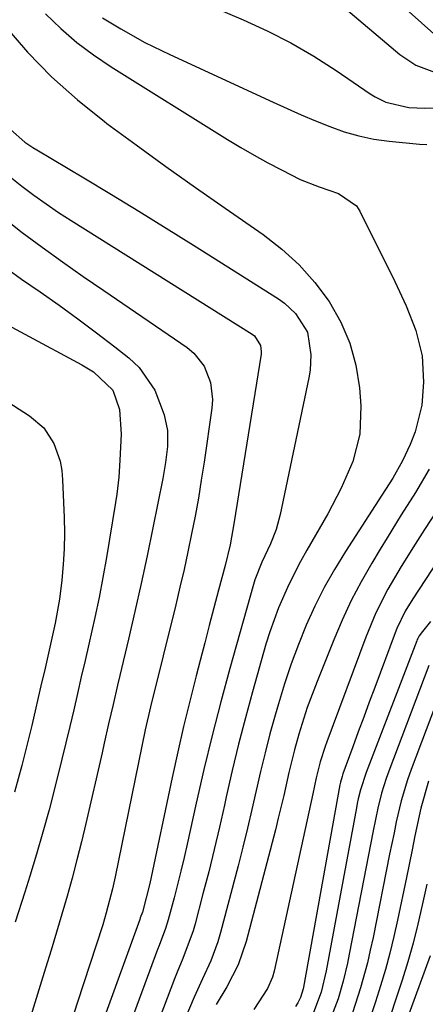
# Model space of a CAD drawing. Units: inches. Extents: x 1831303 to 1836640, y 473856 to 480303.
# Drawn here: x 1831555 to 1831622, y 474537 to 474702 of the extents above; entities that cross this region are included whole.
import ezdxf

# ---------------------------------------------------------------- set-up
doc = ezdxf.new("R2010")
doc.units = ezdxf.units.IN
doc.header["$MEASUREMENT"] = 0
doc.layers.add('7', color=7, linetype='Continuous')
doc.layers.add('8', color=7, linetype='Continuous')

msp = doc.modelspace()

# ---------------------------------------------------------------- linework, layer by layer
at = {"layer": '7', "color": 18}
for points in [[(1831607.61, 474704.58, 1876), (1831618.08, 474695.72, 1876), (1831620.73, 474693.92, 1876), (1831624.77, 474692.43, 1876)], [(1831585.19, 474704.33, 1878), (1831591.88, 474701.52, 1878), (1831595.91, 474699.68, 1878), (1831599.86, 474697.69, 1878), (1831603.67, 474695.45, 1878), (1831607.4, 474693.05, 1878), (1831613.08, 474689.16, 1878), (1831613.93, 474688.63, 1878), (1831615.71, 474687.76, 1878), (1831619.58, 474686.85, 1878), (1831622.26, 474686.76, 1878), (1831625.94, 474686.87, 1878)], [(1831619.6, 474702.87, 1874), (1831621.67, 474701, 1874), (1831623.74, 474699.15, 1874)], [(1831558.83, 474702.5, 1882), (1831561.39, 474700.06, 1882), (1831564.06, 474697.75, 1882), (1831566.88, 474695.64, 1882), (1831569.81, 474693.67, 1882), (1831589.28, 474681.54, 1882), (1831591.5, 474680.2, 1882), (1831593.74, 474678.89, 1882), (1831596.01, 474677.65, 1882), (1831598.31, 474676.45, 1882), (1831601.41, 474674.87, 1882), (1831604.56, 474673.61, 1882), (1831607.8, 474672.53, 1882), (1831610.8, 474670.47, 1882), (1831611.39, 474669.57, 1882), (1831617.25, 474657.8, 1882), (1831619.11, 474653.77, 1882), (1831620.72, 474649.64, 1882), (1831621.78, 474645.39, 1882), (1831622.02, 474641.02, 1882), (1831621.72, 474637.16, 1882), (1831620.63, 474632.73, 1882), (1831619.78, 474630.59, 1882), (1831618.51, 474627.89, 1882), (1831616.88, 474624.96, 1882), (1831615.07, 474622.14, 1882), (1831608.97, 474612.7, 1882), (1831607.16, 474609.73, 1882), (1831605.44, 474606.7, 1882), (1831603.88, 474603.59, 1882), (1831602.43, 474600.43, 1882), (1831601.11, 474597.2, 1882), (1831599.88, 474593.94, 1882), (1831598.78, 474590.64, 1882), (1831597.76, 474587.3, 1882), (1831597.21, 474585.37, 1882), (1831596.35, 474582.25, 1882), (1831595.54, 474579.12, 1882), (1831594.78, 474575.97, 1882), (1831594.06, 474572.82, 1882), (1831593.35, 474569.66, 1882), (1831592.62, 474566.51, 1882), (1831591.84, 474563.37, 1882), (1831591.04, 474560.23, 1882), (1831588.11, 474549.11, 1882), (1831587.64, 474547.51, 1882), (1831586.48, 474544.38, 1882), (1831585.08, 474541.33, 1882), (1831583.7, 474538.27, 1882), (1831582.3, 474534.99, 1882)], [(1831552.04, 474700.49, 1884), (1831555.84, 474696.12, 1884), (1831559.85, 474691.97, 1884), (1831564.16, 474688.14, 1884), (1831568.68, 474684.52, 1884), (1831569.11, 474684.2, 1884), (1831574.01, 474680.61, 1884), (1831578.94, 474677.04, 1884), (1831583.9, 474673.53, 1884), (1831588.88, 474670.04, 1884), (1831595.2, 474665.67, 1884), (1831598.32, 474663.23, 1884), (1831601.24, 474660.59, 1884), (1831603.84, 474657.64, 1884), (1831606.23, 474654.49, 1884), (1831608.21, 474651, 1884), (1831609.73, 474647.52, 1884), (1831610.71, 474643.85, 1884), (1831611.31, 474640.05, 1884), (1831611.55, 474637.07, 1884), (1831611.4, 474632.32, 1884), (1831610.2, 474627.73, 1884), (1831608.28, 474623.29, 1884), (1831606.03, 474619.02, 1884), (1831602.5, 474612.92, 1884), (1831601.46, 474611.04, 1884), (1831599.51, 474607.23, 1884), (1831597.77, 474603.31, 1884), (1831596.31, 474599.29, 1884), (1831595.68, 474597.25, 1884), (1831593.43, 474589.27, 1884), (1831592.24, 474584.92, 1884), (1831591.1, 474580.55, 1884), (1831590.05, 474576.15, 1884), (1831589.04, 474571.75, 1884), (1831588.74, 474570.38, 1884), (1831587.91, 474566.66, 1884), (1831587.04, 474562.94, 1884), (1831586.12, 474559.24, 1884), (1831585.16, 474555.54, 1884), (1831583.84, 474550.54, 1884), (1831583.5, 474549.36, 1884), (1831581.78, 474544.76, 1884), (1831580.85, 474542.48, 1884), (1831580.41, 474541.33, 1884), (1831577.94, 474534.92, 1884)], [(1831552.99, 474683.18, 1886), (1831555.38, 474681.09, 1886), (1831556.7, 474680.2, 1886), (1831557.38, 474679.78, 1886), (1831565.25, 474675.1, 1886), (1831569.87, 474672.34, 1886), (1831574.46, 474669.55, 1886), (1831579.03, 474666.72, 1886), (1831583.59, 474663.87, 1886), (1831597.77, 474654.9, 1886), (1831598.8, 474654.17, 1886), (1831600.63, 474652.47, 1886), (1831602.62, 474649.35, 1886), (1831603.21, 474645.59, 1886), (1831603.05, 474643.02, 1886), (1831602.84, 474641.75, 1886), (1831598.07, 474618.92, 1886), (1831597.4, 474616.42, 1886), (1831596.43, 474614.02, 1886), (1831595, 474610.94, 1886), (1831593.82, 474607.98, 1886), (1831593.59, 474607.22, 1886), (1831589.64, 474593.19, 1886), (1831588.12, 474587.59, 1886), (1831586.67, 474581.97, 1886), (1831585.31, 474576.34, 1886), (1831584.02, 474570.68, 1886), (1831582.52, 474563.84, 1886), (1831582.01, 474561.6, 1886), (1831581.48, 474559.36, 1886), (1831580.35, 474554.9, 1886), (1831579.35, 474551.18, 1886), (1831578.88, 474549.75, 1886), (1831577.81, 474546.94, 1886), (1831577.55, 474546.23, 1886), (1831571.05, 474528.63, 1886)], [(1831552.91, 474675.3, 1888), (1831554.85, 474673.71, 1888), (1831556.88, 474672.22, 1888), (1831558.93, 474670.76, 1888), (1831561.02, 474669.36, 1888), (1831563.13, 474667.99, 1888), (1831593.38, 474649.03, 1888), (1831593.77, 474648.73, 1888), (1831594.78, 474647.1, 1888), (1831594.9, 474646.14, 1888), (1831594.86, 474645.65, 1888), (1831590.33, 474617.35, 1888), (1831589.7, 474613.86, 1888), (1831588.89, 474610.41, 1888), (1831587.77, 474606.26, 1888), (1831586.99, 474603.33, 1888), (1831586.21, 474600.39, 1888), (1831585.44, 474597.46, 1888), (1831584.67, 474594.52, 1888), (1831584.01, 474591.96, 1888), (1831582.94, 474587.74, 1888), (1831581.9, 474583.5, 1888), (1831580.93, 474579.25, 1888), (1831580, 474575, 1888), (1831576.25, 474557.29, 1888), (1831575.03, 474552.49, 1888), (1831574.68, 474551.52, 1888), (1831574.59, 474551.28, 1888), (1831563.92, 474521.8, 1888)], [(1831550.21, 474661.57, 1892), (1831554.84, 474658.18, 1892), (1831557.93, 474656.06, 1892), (1831561.11, 474653.84, 1892), (1831564.26, 474651.58, 1892), (1831567.36, 474649.25, 1892), (1831570.43, 474646.88, 1892), (1831572.76, 474645.05, 1892), (1831574.47, 474643.44, 1892), (1831577.1, 474639.67, 1892), (1831578.69, 474635.53, 1892), (1831579.25, 474632.93, 1892), (1831579.25, 474630.26, 1892), (1831578.9, 474627.57, 1892), (1831578.42, 474624.9, 1892), (1831576.78, 474616.69, 1892), (1831575.82, 474612.02, 1892), (1831574.82, 474607.36, 1892), (1831573.78, 474602.71, 1892), (1831572.7, 474598.07, 1892), (1831571.26, 474592.01, 1892), (1831570.88, 474590.4, 1892), (1831570.13, 474587.18, 1892), (1831569.39, 474583.96, 1892), (1831568.65, 474580.73, 1892), (1831568.28, 474579.12, 1892), (1831565.57, 474567.31, 1892), (1831564.84, 474564.26, 1892), (1831564.08, 474561.21, 1892), (1831563.28, 474558.18, 1892), (1831562.44, 474555.16, 1892), (1831561.56, 474552.14, 1892), (1831560.67, 474549.13, 1892), (1831559.77, 474546.12, 1892), (1831558.85, 474543.12, 1892), (1831551.69, 474519.97, 1892)], [(1831545.77, 474654.15, 1894), (1831564.88, 474643.89, 1894), (1831566.83, 474642.71, 1894), (1831570.07, 474639.65, 1894), (1831571.22, 474636.42, 1894), (1831571.47, 474632.29, 1894), (1831571.27, 474628, 1894), (1831571.07, 474625.14, 1894), (1831570.74, 474622.3, 1894), (1831570.53, 474620.89, 1894), (1831569.02, 474611.74, 1894), (1831568.43, 474608.38, 1894), (1831567.8, 474605.04, 1894), (1831567.1, 474601.71, 1894), (1831566.1, 474597.26, 1894), (1831565.46, 474594.51, 1894), (1831564.82, 474591.77, 1894), (1831564.18, 474589.02, 1894), (1831563.55, 474586.27, 1894), (1831562.9, 474583.52, 1894), (1831562.25, 474580.78, 1894), (1831561.58, 474578.04, 1894), (1831560.39, 474573.3, 1894), (1831559.42, 474569.57, 1894), (1831558.4, 474565.86, 1894), (1831557.32, 474562.17, 1894), (1831556.2, 474558.48, 1894), (1831555.35, 474555.8, 1894), (1831553.78, 474550.81, 1894)], [(1831543.04, 474643.78, 1896), (1831556.17, 474635.4, 1896), (1831558.53, 474633.38, 1896), (1831560.22, 474630.77, 1896), (1831561.26, 474627.8, 1896), (1831561.54, 474626.25, 1896), (1831561.7, 474624.68, 1896), (1831561.94, 474618.4, 1896), (1831561.99, 474615.78, 1896), (1831561.95, 474613.16, 1896), (1831561.79, 474610.55, 1896), (1831561.56, 474607.94, 1896), (1831561.16, 474604.76, 1896), (1831560.47, 474600.73, 1896), (1831559.58, 474596.74, 1896), (1831558.66, 474592.76, 1896), (1831558.19, 474590.77, 1896), (1831556.53, 474583.67, 1896), (1831555.99, 474581.43, 1896), (1831554.86, 474576.97, 1896), (1831553.64, 474572.53, 1896)], [(1831624.17, 474619.48, 1878), (1831622.2, 474616.39, 1878), (1831620.61, 474613.94, 1878), (1831618.28, 474610.21, 1878), (1831616.06, 474606.41, 1878), (1831614.06, 474602.49, 1878), (1831612.37, 474598.44, 1878), (1831605.84, 474580.91, 1878), (1831605.56, 474580.15, 1878), (1831604.75, 474577.58, 1878), (1831604.08, 474574.94, 1878), (1831603.51, 474572.27, 1878), (1831597.06, 474542.64, 1878), (1831596.78, 474541.63, 1878), (1831595.97, 474539.73, 1878), (1831593.67, 474536.22, 1878)], [(1831626.57, 474614.53, 1876), (1831620.23, 474604.82, 1876), (1831618.98, 474602.76, 1876), (1831617.57, 474599.88, 1876), (1831617.28, 474599.14, 1876), (1831613.87, 474590.01, 1876), (1831612.95, 474587.54, 1876), (1831612.03, 474585.06, 1876), (1831611.12, 474582.58, 1876), (1831610.21, 474580.1, 1876), (1831608.56, 474575.6, 1876), (1831608.4, 474575.14, 1876), (1831608.14, 474574.21, 1876), (1831608.04, 474573.73, 1876), (1831601.94, 474539.96, 1876), (1831601.88, 474539.66, 1876), (1831601.48, 474538.21, 1876), (1831601.01, 474537.32, 1876), (1831600.65, 474536.75, 1876)], [(1831623.19, 474601.05, 1874), (1831621.86, 474599.35, 1874), (1831621.31, 474598.61, 1874), (1831621.08, 474598.21, 1874), (1831620.98, 474598, 1874), (1831620.89, 474597.79, 1874), (1831612.43, 474575.81, 1874), (1831611.48, 474572.9, 1874), (1831611.12, 474571.41, 1874), (1831610.96, 474570.66, 1874), (1831610.81, 474569.9, 1874), (1831605.74, 474542.69, 1874), (1831604.92, 474539.12, 1874), (1831603.62, 474535.71, 1874)], [(1831622.93, 474593.67, 1872), (1831616.22, 474576.05, 1872), (1831615.78, 474574.83, 1872), (1831615.02, 474572.37, 1872), (1831614.39, 474569.86, 1872), (1831613.58, 474566.06, 1872), (1831609.62, 474545.46, 1872), (1831609.31, 474543.95, 1872), (1831608.59, 474540.95, 1872), (1831607.74, 474537.99, 1872), (1831606.1, 474533.68, 1872)], [(1831622.85, 474574.37, 1868), (1831621.56, 474569.84, 1868), (1831620.58, 474565.22, 1868), (1831620.11, 474562.9, 1868), (1831619.16, 474558.27, 1868), (1831617.68, 474551.17, 1868), (1831617.07, 474548.41, 1868), (1831616.4, 474545.66, 1868), (1831615.65, 474542.93, 1868), (1831614.85, 474540.21, 1868), (1831614, 474537.51, 1868), (1831613.12, 474534.82, 1868)], [(1831622.56, 474557.15, 1866), (1831621.82, 474553.64, 1866), (1831621.08, 474550.48, 1866), (1831620.28, 474547.33, 1866), (1831619.39, 474544.21, 1866), (1831618.43, 474541.11, 1866), (1831617.14, 474537.15, 1866), (1831616.09, 474533.95, 1866)], [(1831623.11, 474545.17, 1864), (1831618.94, 474533.76, 1864)]]:
    msp.add_polyline3d(points, dxfattribs=at)
at = {"layer": '8', "color": 18}
for points in [[(1831568.38, 474701.84, 1880), (1831571.43, 474699.99, 1880), (1831575.46, 474697.75, 1880), (1831579.6, 474695.72, 1880), (1831596.87, 474687.78, 1880), (1831599.22, 474686.71, 1880), (1831601.58, 474685.67, 1880), (1831603.96, 474684.67, 1880), (1831606.35, 474683.69, 1880), (1831608.78, 474682.83, 1880), (1831611.23, 474682.12, 1880), (1831613.74, 474681.61, 1880), (1831616.29, 474681.25, 1880), (1831621.37, 474680.74, 1880), (1831622.57, 474680.69, 1880)], [(1831551.67, 474668.59, 1890), (1831554.93, 474666, 1890), (1831558.3, 474663.52, 1890), (1831561.7, 474661.08, 1890), (1831565.12, 474658.67, 1890), (1831568.56, 474656.3, 1890), (1831582.5, 474646.79, 1890), (1831583.61, 474645.87, 1890), (1831585.36, 474643.66, 1890), (1831586.42, 474640.97, 1890), (1831586.73, 474638.13, 1890), (1831586.64, 474636.68, 1890), (1831585.34, 474627.62, 1890), (1831584.88, 474624.62, 1890), (1831584.39, 474621.62, 1890), (1831583.84, 474618.64, 1890), (1831583.26, 474615.66, 1890), (1831582.64, 474612.69, 1890), (1831581.99, 474609.72, 1890), (1831581.3, 474606.76, 1890), (1831580.6, 474603.81, 1890), (1831576.39, 474586.78, 1890), (1831575.52, 474582.94, 1890), (1831570.48, 474558.37, 1890), (1831570.04, 474556.36, 1890), (1831569, 474552.36, 1890), (1831568.39, 474550.39, 1890), (1831564.14, 474537.28, 1890), (1831562.84, 474533.29, 1890)], [(1831622.99, 474626.45, 1880), (1831620.7, 474622.6, 1880), (1831618.31, 474618.82, 1880), (1831615.94, 474615.01, 1880), (1831614.78, 474613.1, 1880), (1831613.39, 474610.79, 1880), (1831611.61, 474607.67, 1880), (1831609.94, 474604.51, 1880), (1831608.42, 474601.27, 1880), (1831607.01, 474597.97, 1880), (1831604.22, 474591.02, 1880), (1831602.59, 474586.65, 1880), (1831601.19, 474582.2, 1880), (1831600.46, 474579.58, 1880), (1831599.51, 474575.79, 1880), (1831598.65, 474571.97, 1880), (1831597.74, 474568.16, 1880), (1831597.26, 474566.26, 1880), (1831592.35, 474547.59, 1880), (1831591.03, 474543.7, 1880), (1831589.16, 474540.04, 1880), (1831587.37, 474537.09, 1880)], [(1831624.95, 474589.59, 1870), (1831619.95, 474576.31, 1870), (1831619.34, 474574.59, 1870), (1831618.3, 474571.1, 1870), (1831617.48, 474567.55, 1870), (1831617.1, 474565.76, 1870), (1831616.36, 474562.19, 1870), (1831613.59, 474548.28, 1870), (1831613.13, 474546.15, 1870), (1831612.64, 474544.03, 1870), (1831611.5, 474539.83, 1870), (1831610.17, 474535.68, 1870)]]:
    msp.add_polyline3d(points, dxfattribs=at)

doc.saveas('drawing.dxf')
